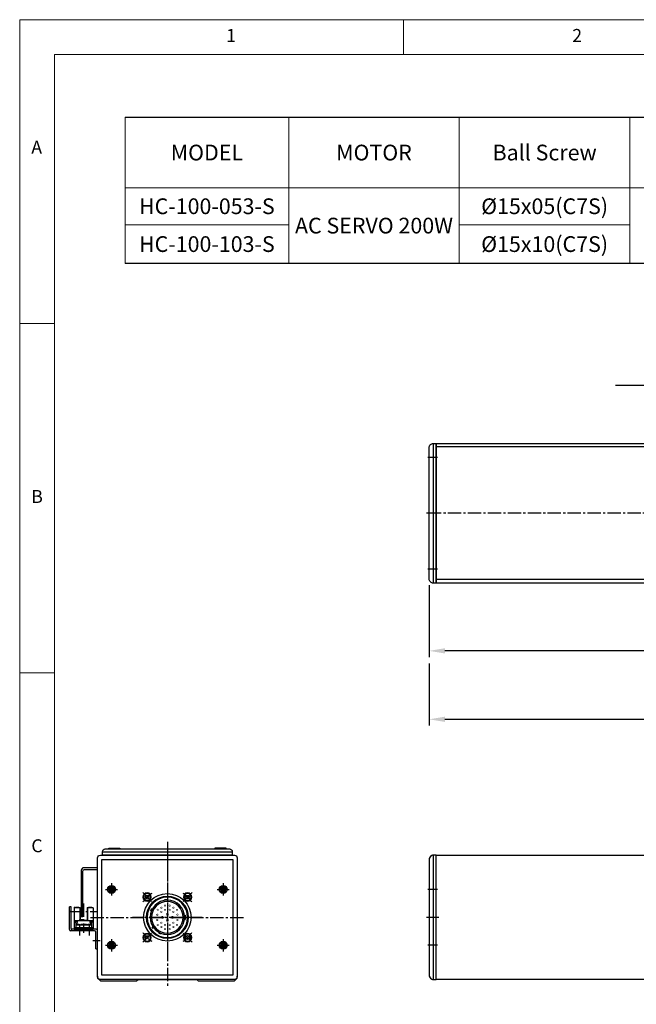
# Model space of a CAD drawing. Units: millimetres. Extents: x 10 to 6153, y 10 to 1395.
# Drawn here: x 4153 to 4595, y 690 to 1395 of the extents above; entities that cross this region are included whole.
import ezdxf

# ---------------------------------------------------------------- set-up
doc = ezdxf.new("R2010")
doc.units = ezdxf.units.MM
doc.header["$LTSCALE"] = 0.5
doc.header["$PDSIZE"] = -1
doc.linetypes.add('CENTER', pattern=[2, 1.25, -0.25, 0.25, -0.25])
doc.linetypes.add('CENTER2', pattern=[28.575, 19.05, -3.175, 3.175, -3.175])
doc.layers.add('1', color=3, linetype='CENTER2')
doc.layers.add('표제란', color=4, linetype='Continuous')
doc.styles.get("Standard").update_dxf_attribs({"font": 'romans.shx', "bigfont": 'whgtxt.shx'})
doc.dimstyles.new('A3', dxfattribs={"dimscale": 4, "dimtxt": 3, "dimasz": 2.5, "dimexe": 1, "dimexo": 1, "dimgap": 1, "dimtad": 1, "dimdec": 4, "dimdsep": 46, "dimtxsty": 'Standard', "dimcen": 0, "dimclrd": 4, "dimclre": 4, "dimclrt": 254, "dimazin": 2, "dimtfac": 1, "dimtdec": 4, "dimtmove": 0, "dimatfit": 3, "dimfxl": 1, "dimtolj": 1, "dimarcsym": 0})

# ---------------------------------------------------------------- blocks, each defined once
blk = doc.blocks.new('표제란2')
at = {"linetype": 'Continuous', "lineweight": 0}
for p, q in [((10, 297), (10, 20)), ((410, 297), (10, 297))]:
    blk.add_line(p, q, dxfattribs=at)
at = {"layer": '표제란', "linetype": 'Continuous', "lineweight": 0}
for p, q in [((65, 292), (65, 297)), ((15, 292), (15, 25)), ((405, 292), (15, 292)), ((15, 253.5), (10, 253.5)), ((10, 203.5), (15, 203.5))]:
    blk.add_line(p, q, dxfattribs=at)
at = {"layer": '표제란', "linetype": 'Continuous', "lineweight": 0, "char_height": 1.85, "attachment_point": 1}
for s, insert in [('1', (39.58, 295.67)), ('2', (89.17, 295.67)), ('A', (11.67, 279.67)), ('B', (11.67, 229.67)), ('C', (11.67, 179.67))]:
    blk.add_mtext(s, dxfattribs=dict(at, insert=insert))
blk = doc.blocks.new('A$C2001509E')
blk.add_line((5, 0), (5, 100))
blk.add_lwpolyline([(7, 100), (7, 0), (5, 0, -0.414214), (2, 3), (2, 97, -0.414214), (5, 100)], format="xyb", close=True)
at = {"layer": '1'}
for p, q in [((8, 90), (1, 90)), ((9, 50), (0, 50)), ((8, 10), (1, 10))]:
    blk.add_line(p, q, dxfattribs=at)
blk = doc.blocks.new('A$C3FEB4F51')
blk.add_line((5, 0), (5, 89))
blk.add_lwpolyline([(5, 0), (7, 0), (7, 89), (5, 89, 0.414214), (2, 86), (2, 3, 0.414214)], format="xyb", close=True)
at = {"layer": '1'}
for p, q in [((8, 64.5), (1, 64.5)), ((9, 44.5), (0, 44.5)), ((8, 24.5), (1, 24.5))]:
    blk.add_line(p, q, dxfattribs=at)
blk = doc.blocks.new('A$C12AD6EBF')
for p, q in [((2.7, 17.81), (2.7, 2.61)), ((3, 18.11), (7, 18.11)), ((3.65, 18.41), (3.65, 18.11)), ((3.65, 18.41), (6.05, 18.41)), ((6.05, 18.41), (6.05, 18.11)), ((6.7, 18.11), (6.7, 9.61)), ((7, 18.11), (7, 9.61)), ((12, 18.11), (16, 18.11)), ((12, 18.11), (12, 8.81)), ((12.3, 18.11), (12.3, 8.81)), ((12.95, 18.41), (12.95, 18.11)), ((12.95, 18.41), (15.35, 18.41)), ((15.35, 18.41), (15.35, 18.11)), ((16.3, 17.81), (16.3, 2.61)), ((3, 8.81), (16, 8.81)), ((3.39, 8.11), (3.39, 7.41)), ((4.99, 8.11), (3.39, 8.11)), ((3.95, 7.41), (3.39, 7.41)), ((3.95, 7.41), (3.95, 3.91)), ((4.6, 7.41), (4.6, 6.16)), ((4.99, 7.41), (4.6, 7.41)), ((4.99, 8.11), (4.99, 7.41)), ((6.5, 9.61), (9.5, 9.61)), ((6.5, 9.61), (6.5, 8.81)), ((9.5, 9.81), (9.5, 8.81)), ((9.5, 9.11), (12, 9.11)), ((14.01, 8.11), (14.01, 7.41)), ((14.01, 8.11), (15.61, 8.11)), ((14.01, 7.41), (14.4, 7.41)), ((14.4, 7.41), (14.4, 5.86)), ((15.05, 7.41), (15.05, 3.91)), ((15.05, 7.41), (15.61, 7.41)), ((15.61, 8.11), (15.61, 7.41)), ((2.7, 3.91), (16.3, 3.91)), ((2.7, 3.21), (16.3, 3.21)), ((2.7, 2.61), (16.3, 2.61)), ((3.95, 5.86), (15.05, 5.86)), ((4.45, 6.16), (6.39, 6.16)), ((4.45, 6.16), (4.45, 5.86)), ((6.39, 6.16), (6.39, 5.86)), ((7.53, 6.16), (8.93, 6.16)), ((7.53, 6.16), (7.53, 5.86)), ((8.93, 6.16), (8.93, 5.86)), ((10.07, 6.16), (11.47, 6.16)), ((10.07, 6.16), (10.07, 5.86)), ((11.47, 6.16), (11.47, 5.86)), ((12.61, 6.16), (14.01, 6.16)), ((12.61, 6.16), (12.61, 5.86)), ((14.01, 6.16), (14.01, 5.86))]:
    blk.add_line(p, q)
for centre, start, end in [((3, 17.81), 90, 180.00001), ((16, 17.81), 0, 90), ((3, 8.51), 90, 180.00001), ((16, 8.51), 0, 90)]:
    blk.add_arc(centre, 0.3, start, end)
blk.add_point((3, 18.11))
at = {"layer": '1'}
for p, q in [((0, 15.21), (19, 15.21)), ((9.5, 21), (9.5, 0))]:
    blk.add_line(p, q, dxfattribs=at)
blk.add_point((0, 15.21), dxfattribs=at)
blk = doc.blocks.new('A$C22C65C75')
for p, q in [((0, 13.8), (0, 30)), ((1.2, 30), (0, 30)), ((1.2, 14.5), (1.2, 30)), ((18, 12.8), (1, 12.8)), ((19.2, 14), (1.7, 14)), ((19, 0), (19, 11.8)), ((20.2, 0), (20.2, 13)), ((19, 0), (20.2, 0))]:
    blk.add_line(p, q)
for centre, radius, start, end in [((1.7, 14.5), 0.5, 180, 270), ((1, 13.8), 1, 180, 270), ((18, 11.8), 1, 0, 90), ((19.2, 13), 1, 0, 90)]:
    blk.add_arc(centre, radius, start, end)
at = {"layer": '1'}
for p, q in [((7.2, 17.37), (7.2, 9.51)), ((14.2, 17.37), (14.2, 9.51)), ((16.91, 6), (22.01, 6))]:
    blk.add_line(p, q, dxfattribs=at)
blk = doc.blocks.new('A$C35DB7308')
blk.add_circle((2.69, 2.69), 1.7)
at = {"layer": '1', "linetype": 'CENTER', "ltscale": 2}
for p, q in [((0, 2.69), (5.38, 2.69)), ((2.69, 5.38), (2.69, 0))]:
    blk.add_line(p, q, dxfattribs=at)
blk = doc.blocks.new('A$C2C681A98')
blk.add_lwpolyline([(7, 94), (103, 94, -0.414214), (105, 92), (105, 7, -0.414214), (103, 5), (7, 5, -0.414214), (5, 7), (5, 92, -0.414214)], format="xyb", close=True)
blk.add_lwpolyline([(8, 91), (102, 91), (102, 8), (8, 8)], close=True)
blk.add_circle((55, 49.5), 15)
at = {"layer": '1'}
for p, q in [((55, 99), (55, 0)), ((0, 49.5), (110, 49.5))]:
    blk.add_line(p, q, dxfattribs=at)
blk.add_blockref('A$C35DB7308', (12.31, 66.81))
at = {"xscale": -1}
blk.add_blockref('A$C35DB7308', (97.69, 66.81), dxfattribs=at)
at = {"xscale": -1, "rotation": 180}
blk.add_blockref('A$C35DB7308', (12.31, 32.19), dxfattribs=at)
at = {"rotation": 180}
blk.add_blockref('A$C35DB7308', (97.69, 32.19), dxfattribs=at)
blk = doc.blocks.new('A$C7A684BAD')
for p, q in [((2.85, 4), (1.85, 3.43)), ((1.85, 3.43), (1.85, 2.27)), ((1.85, 2.27), (2.85, 1.7)), ((3.85, 3.43), (2.85, 4)), ((2.85, 1.7), (3.85, 2.27)), ((3.85, 2.27), (3.85, 3.43))]:
    blk.add_line(p, q)
for radius in [2.85, 2.11]:
    blk.add_circle((2.85, 2.85), radius)
blk = doc.blocks.new('A$C004721DF')
at = {"layer": '1'}
for p, q in [((4.35, 8.7), (4.35, 0)), ((0, 4.35), (8.7, 4.35))]:
    blk.add_line(p, q, dxfattribs=at)
blk.add_blockref('A$C7A684BAD', (1.5, 1.5))
blk = doc.blocks.new('asdfsdfw')
at = {"color": 9}
for p, q in [((371.66, 480.97), (371.71, 481.49)), ((373.2, 481.36), (371.71, 481.49)), ((373.16, 480.84), (373.2, 481.36)), ((382.19, 474.52), (382.67, 474.74)), ((383.3, 473.38), (382.67, 474.74)), ((382.83, 473.16), (383.3, 473.38)), ((358.49, 470.13), (358.49, 467.13)), ((359.08, 470.13), (358.49, 470.13)), ((359.08, 467.13), (358.49, 467.13)), ((381, 460.94), (381.43, 460.64)), ((381.43, 460.64), (382.29, 461.87)), ((381.86, 462.17), (382.29, 461.87)), ((375.87, 457.14), (376.09, 456.66)), ((376.09, 456.66), (377.45, 457.3)), ((377.23, 457.77), (377.45, 457.3))]:
    blk.add_line(p, q, dxfattribs=at)
for points, const_width in [([(364.44, 474.55, -1), (364.44, 473.5, -1)], 0.35), ([(367.04, 475, 1), (367.04, 476.05, 1)], 0.35), ([(367.04, 472, 1), (367.04, 473.05, 1)], 0.35), ([(369.64, 477.55, -1), (369.64, 476.5, -1)], 0.35), ([(369.64, 474.55, -1), (369.64, 473.5, -1)], 0.35), ([(373.04, 477.55, -1), (373.04, 476.5, -1)], 0.35), ([(373.04, 474.55, -1), (373.04, 473.5, -1)], 0.35), ([(375.64, 475, -1), (375.64, 476.05, -1)], 0.35), ([(375.64, 472, -1), (375.64, 473.05, -1)], 0.35), ([(378.24, 474.55, -1), (378.24, 473.5, -1)], 0.35), ([(364.14, 470, 1), (364.14, 471.05, 1)], 0.35), ([(364.14, 467.25, -1), (364.14, 466.2, -1)], 0.35), ([(367.04, 465.25, -1), (367.04, 464.2, -1)], 0.35), ([(367.74, 469.38, -1), (367.74, 467.88, -1)], 0.5), ([(371.34, 471.48, -1), (371.34, 469.98, -1)], 0.5), ([(371.34, 467.28, -1), (371.34, 465.78, -1)], 0.5), ([(374.94, 469.38, -1), (374.94, 467.88, -1)], 0.5), ([(375.64, 465.25, 1), (375.64, 464.2, 1)], 0.35), ([(378.54, 470, -1), (378.54, 471.05, -1)], 0.35), ([(378.54, 467.25, 1), (378.54, 466.2, 1)], 0.35), ([(364.44, 463.75, -1), (364.44, 462.7, -1)], 0.35), ([(367.04, 462.25, -1), (367.04, 461.2, -1)], 0.35), ([(369.64, 463.75, -1), (369.64, 462.7, -1)], 0.35), ([(369.64, 460.75, -1), (369.64, 459.7, -1)], 0.35), ([(373.04, 463.75, -1), (373.04, 462.7, -1)], 0.35), ([(373.04, 460.75, -1), (373.04, 459.7, -1)], 0.35), ([(375.64, 462.25, 1), (375.64, 461.2, 1)], 0.35), ([(378.24, 463.75, -1), (378.24, 462.7, -1)], 0.35)]:
    blk.add_lwpolyline(points, format="xyb", close=True, dxfattribs=dict(at, const_width=const_width))
for radius in [15, 14.5, 12.35, 11.35]:
    blk.add_circle((371.34, 468.63), radius, dxfattribs=at)
for start, end in [(0, 180), (180, 0)]:
    blk.add_arc((371.34, 468.63), 17, start, end)
blk = doc.blocks.new('A$C4D2B108A')
for p, q in [((9.78, 40.75), (9.06, 39.5)), ((9.06, 39.5), (9.78, 38.25)), ((11.23, 40.75), (9.78, 40.75)), ((9.78, 38.25), (11.23, 38.25)), ((11.95, 39.5), (11.23, 40.75)), ((11.23, 38.25), (11.95, 39.5)), ((39.5, 40.94), (38.25, 40.22)), ((38.25, 40.22), (38.25, 38.77)), ((38.25, 38.77), (39.5, 38.05)), ((40.75, 40.22), (39.5, 40.94)), ((39.5, 38.05), (40.75, 38.77)), ((40.75, 38.77), (40.75, 40.22)), ((10.5, 11.95), (9.25, 11.23)), ((9.25, 11.23), (9.25, 9.78)), ((9.25, 9.78), (10.5, 9.06)), ((11.75, 11.23), (10.5, 11.95)), ((10.5, 9.06), (11.75, 9.78)), ((11.75, 9.78), (11.75, 11.23)), ((38.77, 11.75), (38.05, 10.5)), ((40.22, 11.75), (38.77, 11.75)), ((40.94, 10.5), (40.22, 11.75)), ((40.22, 9.25), (40.94, 10.5))]:
    blk.add_line(p, q)
for centre, radius in [((10.5, 39.5), 3), ((39.5, 39.5), 3), ((10.5, 39.5), 2.75), ((10.5, 39.5), 2.55), ((39.5, 39.5), 2.75), ((39.5, 39.5), 2.55), ((10.5, 10.5), 3), ((10.5, 10.5), 2.75), ((10.5, 10.5), 2.55), ((39.5, 10.5), 3), ((39.5, 10.5), 2.75), ((39.5, 10.5), 2.55)]:
    blk.add_circle(centre, radius)
at = {"layer": '1'}
for p, q in [((25, 50), (25, 0)), ((13.69, 36.31), (7.32, 42.68)), ((36.31, 36.31), (42.68, 42.68)), ((0, 25), (50, 25)), ((13.69, 13.69), (7.32, 7.32)), ((36.31, 13.69), (42.68, 7.32))]:
    blk.add_line(p, q, dxfattribs=at)
for start, end in [(122.39749, 147.60251), (32.39749, 57.60251), (212.39749, 237.60251), (302.39749, 327.60251)]:
    blk.add_arc((25, 25), 20.5, start, end, dxfattribs=at)
blk.add_blockref('asdfsdfw', (-346.34, -443.63))
blk = doc.blocks.new('*D202')
at = {"color": 4, "lineweight": -2, "transparency": 16777216}
for p, q in [((4446.19, 990.21), (4446.19, 938.73)), ((4840.19, 985.71), (4840.19, 938.73)), ((4828.94, 943.23), (4457.44, 943.23))]:
    blk.add_line(p, q, dxfattribs=at)
at = {"color": 4, "transparency": 16777216}
for points in [[(4457.44, 945.11), (4457.44, 941.36), (4446.19, 943.23)], [(4828.94, 945.11), (4828.94, 941.36), (4840.19, 943.23)]]:
    blk.add_solid(points, dxfattribs=at)
at = {"layer": 'Defpoints', "color": 0, "transparency": 16777216}
for p in [(4446.19, 994.71), (4840.19, 990.21), (4446.19, 943.23)]:
    blk.add_point(p, dxfattribs=at)
at = {"color": 254, "transparency": 16777216, "insert": (4643.19, 954.48), "char_height": 13.5, "attachment_point": 5}
blk.add_mtext('\\A1;394', dxfattribs=at)
blk = doc.blocks.new('*D205')
at = {"color": 4, "lineweight": -2, "transparency": 16777216}
for p, q in [((4446.19, 934.23), (4446.19, 889.75)), ((5810.19, 934.23), (5810.19, 889.75)), ((4457.44, 894.25), (5798.94, 894.25))]:
    blk.add_line(p, q, dxfattribs=at)
at = {"color": 4, "transparency": 16777216}
for points in [[(4457.44, 896.12), (4457.44, 892.37), (4446.19, 894.25)], [(5798.94, 896.12), (5798.94, 892.37), (5810.19, 894.25)]]:
    blk.add_solid(points, dxfattribs=at)
at = {"layer": 'Defpoints', "color": 0, "transparency": 16777216}
for p in [(4446.19, 938.73), (5810.19, 938.73), (5810.19, 894.25)]:
    blk.add_point(p, dxfattribs=at)
at = {"color": 254, "transparency": 16777216, "insert": (5128.19, 905.5), "char_height": 13.5, "attachment_point": 5}
blk.add_mtext('\\A1;L=1364', dxfattribs=at)

msp = doc.modelspace()

# ---------------------------------------------------------------- linework, layer by layer
for p, q in [((4228.36014, 1325.11346), (5401.566, 1325.11346)), ((5401.566, 1220.52046), (4228.36014, 1220.52046)), ((4611.1923, 1089.21075), (4451.1923, 1089.21075)), ((4611.1923, 994.21075), (4451.1923, 994.21075)), ((4212.16131, 799.49729), (4305.16131, 799.49729))]:
    msp.add_line(p, q)
at = {"color": 7, "lineweight": 0}
for points in [[(4228.36014, 1325.11346), (4228.36014, 1220.52046)], [(4345.55471, 1325.11346), (4345.55471, 1220.52046)], [(4467.7899, 1325.11346), (4467.7899, 1220.52046)], [(4590.0251, 1325.11346), (4590.0251, 1220.52046)], [(4228.36014, 1274.70719), (5401.566, 1274.70719)], [(4228.36014, 1248.2439), (4345.55471, 1248.2439)], [(4467.7899, 1248.2439), (4590.0251, 1248.2439)]]:
    msp.add_lwpolyline(points, dxfattribs=at)
for points in [[(4611.1923, 991.71075), (4451.1923, 991.71075), (4451.1923, 1091.71075), (4611.1923, 1091.71075)], [(4451.1923, 796.99726), (4611.1923, 796.99726), (4611.1923, 707.99726), (4451.1923, 707.99726)]]:
    msp.add_lwpolyline(points, close=True)
for points in [[(4214.16131, 801.49729), (4303.16131, 801.49729, -0.414213562), (4305.16131, 799.49729), (4305.16131, 796.99726), (4212.16131, 796.99726), (4212.16131, 799.49729, -0.414213562)], [(4449.1923, 707.99726), (4451.1923, 707.99726), (4451.1923, 796.99726), (4449.1923, 796.99726, 0.414213562), (4446.1923, 793.99726), (4446.1923, 710.99726, 0.414213562)]]:
    msp.add_lwpolyline(points, format="xyb", close=True)
for points in [[(4216.6613, 801.49729), (4216.6613, 801.99729), (4224.6613, 801.99729), (4224.6613, 801.49729)], [(4300.66134, 801.49729), (4300.66134, 801.99729), (4292.66134, 801.99729), (4292.66134, 801.49729)], [(4208.66131, 710.49726), (4208.66131, 708.99731), (4210.66131, 706.99732), (4236.66132, 706.99732), (4237.66131, 707.99731), (4279.66131, 707.99731), (4280.6613, 706.99732), (4306.66131, 706.99732), (4308.66131, 708.99732), (4308.66131, 710.49732)]]:
    msp.add_lwpolyline(points)
msp.add_lwpolyline([(4208.66132, 787.99729), (4198.96131, 787.99729, 0.414213562), (4196.96131, 785.99729), (4196.96131, 752.99729), (4198.16131, 752.99729), (4198.16131, 785.59729, -0.414213562), (4199.36131, 786.79729), (4208.66132, 786.79729)], format="xyb")
at = {"layer": '1'}
for p, q in [((5812.1923, 1041.71075), (4444.1923, 1041.71075)), ((4258.66131, 806.49729), (4258.66131, 782.99729)), ((4453.1923, 752.49726), (4444.1923, 752.49726))]:
    msp.add_line(p, q, dxfattribs=at)

# ---------------------------------------------------------------- block references
at = {"xscale": 5, "yscale": 5, "zscale": 5}
msp.add_blockref('표제란2', (4102.85714, -90), dxfattribs=at)
for name, p in [('A$C2001509E', (4444.1923, 991.71075)), ('A$C2C681A98', (4203.66132, 702.99726)), ('A$C3FEB4F51', (4444.1923, 707.99726)), ('A$C004721DF', (4214.31132, 768.14726)), ('A$C004721DF', (4294.31132, 768.14726)), ('A$C22C65C75', (4188.46132, 729.99732)), ('A$C004721DF', (4214.31132, 728.14726)), ('A$C004721DF', (4294.31132, 728.14726))]:
    msp.add_blockref(name, p)
at = {"xscale": -1}
msp.add_blockref('A$C4D2B108A', (4283.66132, 727.49726), dxfattribs=at)
at = {"extrusion": (0, 0, -1), "xscale": -1, "zscale": -1}
msp.add_blockref('A$C12AD6EBF', (-4189.16131, 741.39179), dxfattribs=at)

# ---------------------------------------------------------------- texts
at = {"char_height": 11.25, "attachment_point": 5}
for s, insert in [('{\\fGulimChe|b0|i0|c129|p49;MODEL}', (4286.95742, 1299.91033)), ('{\\fGulimChe|b0|i0|c129|p49;MOTOR}', (4406.67231, 1299.91033)), ('{\\fGulimChe|b0|i0|c129|p49;Ball Screw}', (4528.9075, 1299.91033)), ('{\\fGulimChe|b0|i0|c129|p49;HC-100-053-S}', (4286.95742, 1261.47555)), ('{\\fGulimChe|b0|i0|c0|p49;Ø15x\\fGulimChe|b0|i0|c129|p49;05\\fGulimChe|b0|i0|c0|p49;(C7S)}', (4528.9075, 1261.47555)), ('{\\fGulimChe|b0|i0|c129|p49;AC SERVO 200W}', (4406.67231, 1247.61383)), ('{\\fGulimChe|b0|i0|c0|p49;Ø15x\\fGulimChe|b0|i0|c129|p49;10\\fGulimChe|b0|i0|c0|p49;(C7S)}', (4528.9075, 1234.38218)), ('{\\fGulimChe|b0|i0|c129|p49;HC-100-103-S}', (4286.95742, 1234.38218))]:
    msp.add_mtext(s, dxfattribs=dict(at, insert=insert))

# ---------------------------------------------------------------- dimensions: what is measured, and where the dimension line sits
dim = msp.add_linear_dim(base=(4446.1923, 943.23454), p1=(4840.1923, 990.21074), p2=(4446.1923, 994.71075), dimstyle='A3', override={"dimscale": 4.5})
dim.commit()
dim.dimension.update_dxf_attribs({"geometry": '*D202', "text_midpoint": (4643.1923, 954.48454)})
dim = msp.add_linear_dim(base=(5810.1923, 894.24849), p1=(4446.1923, 938.73454), p2=(5810.1923, 938.73454), text='L=<>', dimstyle='A3', override={"dimscale": 4.5})
dim.commit()
dim.dimension.update_dxf_attribs({"geometry": '*D205', "text_midpoint": (5128.1923, 905.49849)})

# ---------------------------------------------------------------- leaders
at = {"annotation_type": 0, "has_hookline": 1, "hookline_direction": 1, "text_width": 159.50893}
msp.add_leader([(4792.1923, 1082.71076), (4753.2501, 1133.2028), (4743.2501, 1133.2028)], dimstyle='A3', override={"dimgap": 1, "dimtad": 1}, dxfattribs=at)

doc.saveas('drawing.dxf')
